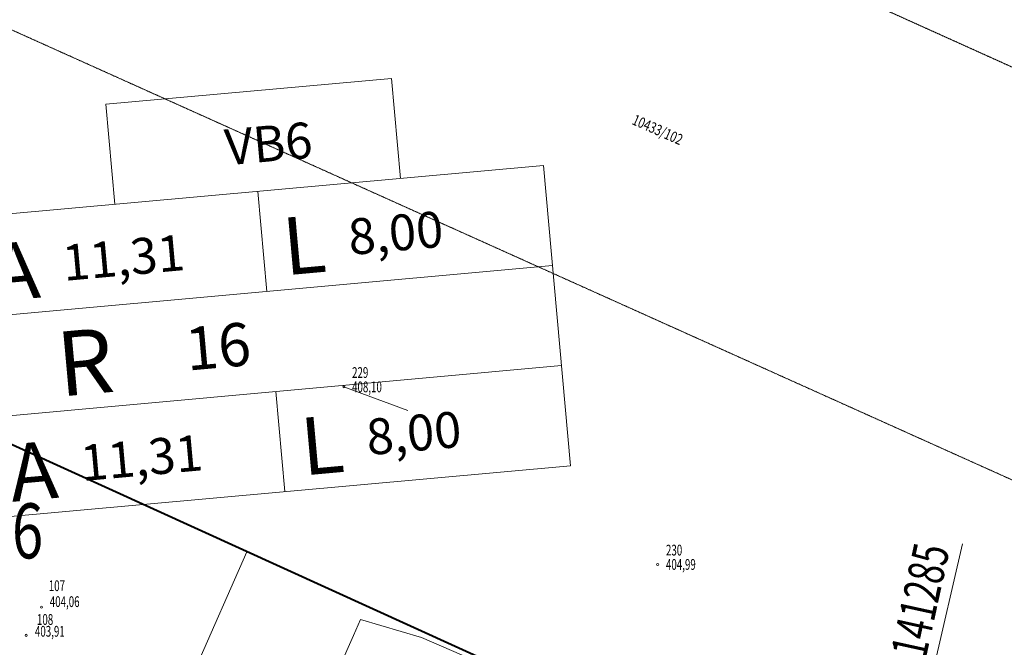
# Model space of a CAD drawing. Units: millimetres. Extents: x 1128611 to 2980246, y 490356 to 1629334.
# Drawn here: x 1522564 to 1591196, y 1334962 to 1378680 of the extents above; entities that cross this region are included whole.
import ezdxf
from ezdxf.enums import TextEntityAlignment as Align

# ---------------------------------------------------------------- set-up
doc = ezdxf.new("R2010")
doc.units = ezdxf.units.MM
doc.header["$MEASUREMENT"] = 0
doc.linetypes.add('CARKOVANA', pattern=[0.75, 0.5, -0.25])
doc.linetypes.add('DGN Style 2', pattern=[64.934489, 38.960693, -25.973796])
for name, color, linetype, lineweight in [('0 Pozemky RD', 32, 'CARKOVANA', 30), ('101 hlav_body', 1, 'Continuous', 0), ('101 TABULKY', 1, 'Continuous', 0), ('Level 10', 7, 'Continuous', 0), ('Level 18', 7, 'Continuous', 0), ('Level 19', 7, 'Continuous', 0), ('Level 2', 7, 'Continuous', 0), ('Level 3', 7, 'Continuous', 0)]:
    doc.layers.add(name, color=color, linetype=linetype, lineweight=lineweight)
doc.styles.get("Standard").update_dxf_attribs({"font": 'txt.shx'})
doc.styles.add('Style-ITALICS', font='ITALICS.shx')
doc.styles.add('Style-WORKING', font='WORKING.shx')
doc.styles.add('TABULKY_TABLES', font='romans.shx')

# ---------------------------------------------------------------- blocks, each defined once
blk = doc.blocks.new('BODK_9_3')
at = {"layer": 'Level 2', "color": 251, "linetype": 'Continuous', "lineweight": 0}
blk.add_circle((0, 0), 15, dxfattribs=at)
at = {"layer": 'Level 18', "color": 251, "linetype": 'Continuous', "lineweight": 0, "style": 'Style-WORKING', "width": 0.665336, "flags": 8}
blk.add_attdef('lava', text='', height=150, dxfattribs=at).set_placement((-115, 0), align=Align.MIDDLE_RIGHT)
at = {"layer": 'Level 18', "color": 34, "linetype": 'Continuous', "lineweight": 0, "style": 'Style-WORKING', "width": 0.665336, "flags": 9}
blk.add_attdef('plna', text='', height=150, dxfattribs=at).set_placement((0, 0), align=Align.TOP_RIGHT)
at = {"layer": 'Level 18', "color": 251, "linetype": 'Continuous', "lineweight": 0, "style": 'Style-WORKING', "width": 0.665336, "flags": 8}
blk.add_attdef('prava', text='', height=150, dxfattribs=at).set_placement((-5.8, -227.4), align=Align.MIDDLE_LEFT)
at = {"layer": 'Level 2', "color": 1, "linetype": 'Continuous', "lineweight": 0, "style": 'Style-WORKING', "width": 0.665336, "flags": 9}
blk.add_attdef('plne', (0, 0), '', height=150, dxfattribs=at)
blk.add_attdef('plna', text='', height=150, dxfattribs=at).set_placement((0, 0), align=Align.TOP_RIGHT)
at = {"layer": 'Level 2', "color": 251, "linetype": 'Continuous', "lineweight": 0, "style": 'Style-WORKING', "width": 0.665336, "flags": 8}
blk.add_attdef('lava', text='', height=150, dxfattribs=at).set_placement((-115, -200), align=Align.MIDDLE_RIGHT)
at = {"layer": 'Level 3', "color": 251, "linetype": 'Continuous', "lineweight": 0, "style": 'Style-WORKING', "width": 0.665336, "flags": 8}
blk.add_attdef('redu', (0, 0), '', height=150, dxfattribs=at)
blk.add_attdef('prava', text='', height=150, dxfattribs=at).set_placement((115, -200), align=Align.MIDDLE_LEFT)
blk = doc.blocks.new('BODK_8_3')
at = {"layer": 'Level 2', "color": 251, "linetype": 'Continuous', "lineweight": 0}
blk.add_circle((0, 0), 15, dxfattribs=at)
at = {"layer": 'Level 18', "color": 251, "linetype": 'Continuous', "lineweight": 0, "style": 'Style-WORKING', "width": 0.665336, "flags": 8}
blk.add_attdef('lava', text='', height=150, dxfattribs=at).set_placement((-115, 0), align=Align.MIDDLE_RIGHT)
at = {"layer": 'Level 18', "color": 34, "linetype": 'Continuous', "lineweight": 0, "style": 'Style-WORKING', "width": 0.665336, "flags": 9}
blk.add_attdef('plna', text='', height=150, dxfattribs=at).set_placement((0, 0), align=Align.TOP_RIGHT)
at = {"layer": 'Level 18', "color": 251, "linetype": 'Continuous', "lineweight": 0, "style": 'Style-WORKING', "width": 0.665336, "flags": 8}
blk.add_attdef('prava', text='', height=150, dxfattribs=at).set_placement((100.8, -156.4), align=Align.MIDDLE_LEFT)
at = {"layer": 'Level 2', "color": 1, "linetype": 'Continuous', "lineweight": 0, "style": 'Style-WORKING', "width": 0.665336, "flags": 9}
blk.add_attdef('plne', (0, 0), '', height=150, dxfattribs=at)
blk.add_attdef('plna', text='', height=150, dxfattribs=at).set_placement((0, 0), align=Align.TOP_RIGHT)
at = {"layer": 'Level 2', "color": 251, "linetype": 'Continuous', "lineweight": 0, "style": 'Style-WORKING', "width": 0.665336, "flags": 8}
blk.add_attdef('lava', text='', height=150, dxfattribs=at).set_placement((-115, -200), align=Align.MIDDLE_RIGHT)
blk.add_attdef('prava', text='', height=150, dxfattribs=at).set_placement((115, -200), align=Align.MIDDLE_LEFT)
at = {"layer": 'Level 3', "color": 251, "linetype": 'Continuous', "lineweight": 0, "style": 'Style-WORKING', "width": 0.665336, "flags": 8}
blk.add_attdef('redu', (0, 0), '', height=150, dxfattribs=at)
blk = doc.blocks.new('TAB22_NEW_2')
at = {"color": 0}
for p, q in [((-10, -7), (-10, 0)), ((-10, 0), (10, 0)), ((10, -7), (10, 0)), ((-20, -7), (20, -7)), ((-20, -28), (-20, -7)), ((0, -7), (0, -14)), ((20, -28), (20, -7)), ((-20, -14), (20, -14)), ((-20, -21), (20, -21)), ((0, -21), (0, -28)), ((-20, -28), (20, -28))]:
    blk.add_line(p, q, dxfattribs=at)
at = {"color": 0, "style": 'TABULKY_TABLES'}
for s, height, p in [('A', 4, (-19, -13)), ('L', 4, (1.4, -13)), ('R', 4.5, (-15, -20)), ('A', 4, (-19, -27)), ('L', 4, (1.4, -27))]:
    blk.add_text(s, height=height, dxfattribs=at).set_placement(p)
for tag, p, height in [('VB', (-2, -5), 2.5), ('NAME', (12, -5), 1.5), ('A1', (-14, -12), 2.5), ('L1', (6, -12), 2.5), ('R', (-6, -19), 3), ('A2', (-14, -26), 2.5), ('L2', (6, -26), 2.5)]:
    blk.add_attdef(tag, p, '', height=height, dxfattribs=at)

msp = doc.modelspace()

# ---------------------------------------------------------------- linework, layer by layer
at = {"color": 7, "linetype": 'Continuous', "lineweight": 0}
msp.add_line((1368604.90027, 1418893.59208), (1568241.59422, 1328041.36358), dxfattribs=at)
at = {"color": 251, "linetype": 'Continuous', "lineweight": 0}
msp.add_line((1549612.16541, 1351453.22052), (1545156.33059, 1353102.64879), dxfattribs=at)
at = {"color": 252, "linetype": 'Continuous', "lineweight": 0, "flags": 128}
msp.add_lwpolyline([(1558246.92313, 1298853.98367), (1570705.2387, 1326920.18897), (1570571.14786, 1326981.21208), (1550579.19938, 1335642.04027), (1546331.31547, 1336899.60745), (1545837.41989, 1335787.26871), (1534652.94463, 1310597.88531)], close=True, dxfattribs=at)
at = {"layer": '0 Pozemky RD', "linetype": 'Continuous', "lineweight": 0}
msp.add_line((1538405.08514, 1341619.59555), (1523227.0804, 1307312.87967), dxfattribs=at)
at = {"layer": '0 Pozemky RD', "color": 7, "linetype": 'Continuous', "lineweight": 40, "flags": 128}
msp.add_lwpolyline([(1568241.59422, 1328041.36358), (1368604.90027, 1418893.59208), (1329226.33059, 1343362.64879), (1536206.33059, 1249222.64879)], dxfattribs=at)
at = {"layer": '101 hlav_body', "linetype": 'Continuous'}
msp.add_line((1584895.31734, 1327564.74311), (1588285.50853, 1342176.60828), dxfattribs=at)
at = {"layer": 'Level 10', "linetype": 'Continuous', "lineweight": 0, "flags": 128}
for points in [[(1497273.33059, 1445170.64879), (1517656.33059, 1435852.64879), (1554096.33059, 1420322.64879), (1665336.33059, 1370972.64879), (1719466.33059, 1345822.64879), (1703476.33059, 1310822.64879), (1687306.33059, 1275732.64879), (1684746.33059, 1275942.64879), (1582016.33059, 1321772.64879), (1570706.33059, 1326922.64879), (1312156.33059, 1444582.64879), (1310864.33059, 1445170.64879)], [(1312156.33059, 1444582.64879), (1570706.33059, 1326922.64879), (1558246.33059, 1298852.64879), (1459746.33059, 1347882.64879), (1457226.33059, 1350082.64879), (1452146.33059, 1353852.64879), (1417496.33059, 1374012.64879), (1391686.33059, 1387782.64879), (1371816.33059, 1396772.64879), (1346186.33059, 1417672.64879), (1328426.33059, 1420852.64879), (1313236.33059, 1427352.64879), (1292200.33059, 1443919.97604)]]:
    msp.add_lwpolyline(points, dxfattribs=at)
at = {"layer": 'Level 19', "color": 251, "linetype": 'DGN Style 2', "lineweight": 0, "flags": 128}
for points in [[(1310864.13896, 1445170.64879), (1312156.33059, 1444582.64879), (1582016.33059, 1321772.64879), (1576006.33059, 1314682.64879), (1570926.33059, 1316712.64879), (1565916.33059, 1302372.64879), (1561966.33059, 1297002.64879), (1470957.78062, 1342302.15008)], [(1697966.33059, 1298862.64879), (1687306.33059, 1275732.64879), (1684746.33059, 1275942.64879), (1582016.33059, 1321772.64879), (1312156.33059, 1444582.64879), (1312399.70807, 1445170.64879)], [(1372534.31557, 1445170.64879), (1697966.33059, 1298862.64879)], [(1703476.33059, 1310822.64879), (1697966.33059, 1298862.64879), (1372534.31557, 1445170.64879)], [(1436468.87977, 1445170.64879), (1460876.33059, 1434372.64879), (1708856.33059, 1322582.64879), (1703476.33059, 1310822.64879)], [(1467318.84358, 1445170.64879), (1661046.33059, 1358132.64879), (1713376.33059, 1332482.64879), (1708856.33059, 1322582.64879), (1460876.33059, 1434372.64879), (1436468.87977, 1445170.64879)]]:
    msp.add_lwpolyline(points, dxfattribs=at)

# ---------------------------------------------------------------- block references
at = {"layer": '101 TABULKY', "xscale": 1000, "yscale": 1000, "zscale": 1000, "rotation": 5.169694074788788}
msp.add_blockref('TAB22_NEW_2', (1538526.63726, 1373693.25216), dxfattribs=at).add_auto_attribs({'VB': 'VB6', 'A1': '11,31', 'L1': '8,00', 'R': '16', 'A2': '11,31', 'L2': '8,00'})
at = {"layer": 'Level 2', "color": 251, "linetype": 'Continuous', "lineweight": 0}
ref = msp.add_blockref('BODK_8_3', (1545156.33059, 1353102.64879), dxfattribs=dict(at, xscale=5.000000000000001, yscale=5.000000000000001, zscale=5.000000000000001))
ref.add_attrib('prava', '408,10', dxfattribs={"layer": 'Level 18', "color": 251, "linetype": 'Continuous', "lineweight": 0, "height": 750, "style": 'Style-WORKING', "width": 0.665336}).set_placement((1545731.33059, 1353102.64879), align=Align.MIDDLE_LEFT)
ref.add_attrib('redu', '229', (1545731.33059, 1353727.64879), dxfattribs={"layer": 'Level 3', "color": 251, "linetype": 'Continuous', "lineweight": 0, "height": 750, "style": 'Style-WORKING', "width": 0.665336})
ref = msp.add_blockref('BODK_8_3', (1567036.33059, 1340732.64879), dxfattribs=dict(at, xscale=5.000000000000001, yscale=5.000000000000001, zscale=5.000000000000001))
ref.add_attrib('prava', '404,99', dxfattribs={"layer": 'Level 18', "color": 251, "linetype": 'Continuous', "lineweight": 0, "height": 750, "style": 'Style-WORKING', "width": 0.665336}).set_placement((1567611.33059, 1340732.64879), align=Align.MIDDLE_LEFT)
ref.add_attrib('redu', '230', (1567611.33059, 1341357.64879), dxfattribs={"layer": 'Level 3', "color": 251, "linetype": 'Continuous', "lineweight": 0, "height": 750, "style": 'Style-WORKING', "width": 0.665336})
ref = msp.add_blockref('BODK_9_3', (1524086.33059, 1337752.64879), dxfattribs=dict(at, xscale=5.000000000000001, yscale=5.000000000000001, zscale=5.000000000000001))
ref.add_attrib('prava', '404,06', dxfattribs={"layer": 'Level 18', "color": 251, "linetype": 'Continuous', "lineweight": 0, "height": 750, "style": 'Style-WORKING', "width": 0.665336}).set_placement((1524661.33059, 1338143.64879), align=Align.MIDDLE_LEFT)
ref.add_attrib('redu', '107', (1524590.33059, 1338875.64879), dxfattribs={"layer": 'Level 3', "color": 251, "linetype": 'Continuous', "lineweight": 0, "height": 750, "style": 'Style-WORKING', "width": 0.665336})
ref = msp.add_blockref('BODK_8_3', (1523016.33059, 1335792.64879), dxfattribs=dict(at, xscale=5.000000000000001, yscale=5.000000000000001, zscale=5.000000000000001))
ref.add_attrib('prava', '403,91', dxfattribs={"layer": 'Level 18', "color": 251, "linetype": 'Continuous', "lineweight": 0, "height": 750, "style": 'Style-WORKING', "width": 0.665336}).set_placement((1523627.33059, 1336076.64879), align=Align.MIDDLE_LEFT)
ref.add_attrib('redu', '108', (1523768.33059, 1336523.64879), dxfattribs={"layer": 'Level 3', "color": 251, "linetype": 'Continuous', "lineweight": 0, "height": 750, "style": 'Style-WORKING', "width": 0.665336})

# ---------------------------------------------------------------- texts
at = {"layer": '101 hlav_body', "linetype": 'Continuous', "insert": (1582078.65304, 1329148.61208), "char_height": 2500, "attachment_point": 1, "rotation": 77.713999596}
msp.add_mtext('\\fArial|b0|i0|c238|p39;\\H1.000000x;\\W0.700000;PK 0,141285', dxfattribs=at)
at = {"layer": 'Level 10', "linetype": 'Continuous', "lineweight": 0, "insert": (1516905.94796, 1344986.31217), "char_height": 3830.6386848, "attachment_point": 2, "rotation": 0.0036138889, "line_spacing_factor": 0.72871, "style": 'Style-ITALICS'}
msp.add_mtext('\\H1.000000x;\\W0.749996;7381/56', dxfattribs=at)
at = {"layer": 'Level 19', "color": 251, "linetype": 'Continuous', "lineweight": 0, "style": 'Style-WORKING', "width": 0.749336}
msp.add_text('10433/102', height=750, rotation=336.213, dxfattribs=at).set_placement((1565186.33059, 1371422.64879))

doc.saveas('drawing.dxf')
